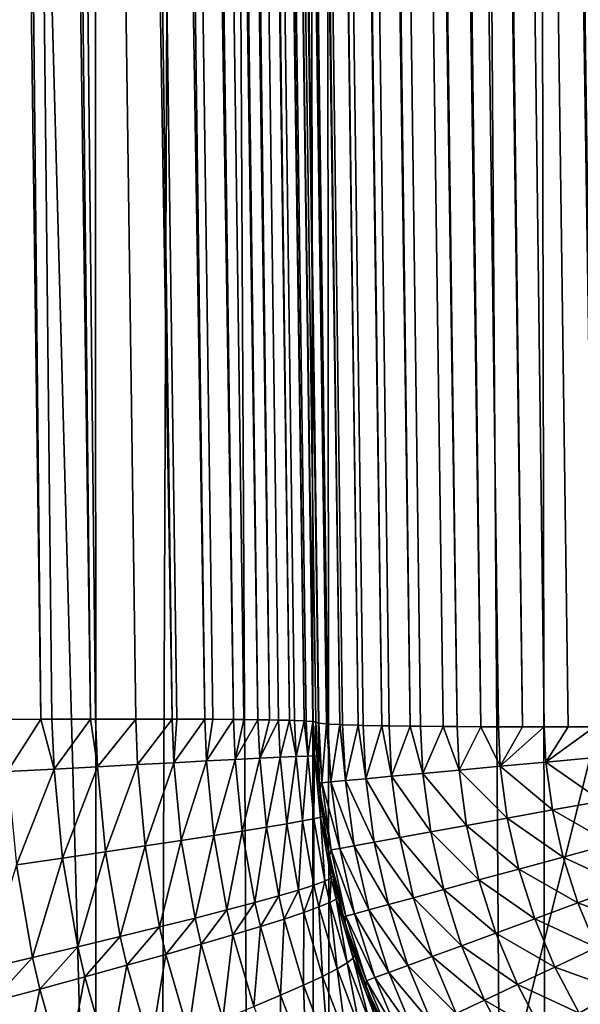
# Model space of a CAD drawing. Extents: x -45 to 45, y -57.5 to 0.
# Drawn here: x -3.4 to -2.8, y -40.5 to -39.5 of the extents above; entities that cross this region are included whole.
import ezdxf

# ---------------------------------------------------------------- set-up
doc = ezdxf.new("R2010")
doc.units = 0
for name, color, linetype in [('L1', 7, 'CONTINUOUS'), ('L2', 7, 'CONTINUOUS'), ('L3', 7, 'CONTINUOUS'), ('L4', 7, 'CONTINUOUS')]:
    doc.layers.add(name, color=color, linetype=linetype)

msp = doc.modelspace()

# ---------------------------------------------------------------- linework, layer by layer
at = {"layer": 'L1', "color": 7}
for points in [[(-4.406115, -57.28023, -12.84896), (-3.322526, -10.27121, -12.2463), (-4.417954, -10.27121, -12.43339)], [(-4.406115, -57.28023, -57.15103), (-4.417954, -10.27121, -57.56661), (-3.313908, -57.28023, -57.34055)], [(-3.313908, -57.28023, -57.34055), (-4.417954, -10.27121, -57.56661), (-3.322526, -10.27121, -57.7537)], [(-3.313908, -57.28023, -12.65945), (-3.322526, -10.27121, -12.2463), (-4.406115, -57.28023, -12.84896)], [(-3.313908, -57.28023, -12.65945), (-3.130687, -10.27121, -12.22301), (-3.322526, -10.27121, -12.2463)], [(-3.313908, -57.28023, -57.34055), (-3.322526, -10.27121, -57.7537), (-3.074757, -57.28023, -57.37005)], [(-3.074757, -57.28023, -57.37005), (-3.322526, -10.27121, -57.7537), (-3.130687, -10.27121, -57.77699)], [(-3.074757, -57.28023, -12.62995), (-3.130687, -10.27121, -12.22301), (-3.313908, -57.28023, -12.65945)], [(-3.074757, -57.28023, -12.62995), (-2.219338, -10.27121, -12.11235), (-3.130687, -10.27121, -12.22301)], [(-3.074757, -57.28023, -57.37005), (-3.130687, -10.27121, -57.77699), (-2.213717, -57.28023, -57.47624)], [(-2.213717, -57.28023, -57.47624), (-3.130687, -10.27121, -57.77699), (-2.219338, -10.27121, -57.88765)], [(-2.213717, -57.28023, -12.52375), (-2.219338, -10.27121, -12.11235), (-3.074757, -57.28023, -12.62995)]]:
    msp.add_3dface(points, dxfattribs=at)
at = {"layer": 'L2', "color": 7}
for points in [[(4.57, -18.26859, -14), (4.57, -46.86859, -14), (-4.57, -18.26859, -14)], [(-4.57, -18.26859, -14), (4.57, -46.86859, -14), (-4.57, -46.86859, -14)], [(-4.07, -18.76859, -9.000001), (-4.07, -46.36858, -9.000001), (4.07, -18.76859, -9.000001)], [(4.07, -18.76859, -9.000001), (-4.07, -46.36858, -9.000001), (4.07, -46.36858, -9.000001)]]:
    msp.add_3dface(points, dxfattribs=at)
at = {"layer": 'L3', "color": 7}
for points in [[(-4.08132, -50.17975, 15.46941), (-4.125765, -11.27277, 14.9238), (-3.070498, -50.17975, 15.2852)], [(-3.070498, -50.17975, 15.2852), (-4.125765, -11.27277, 14.9238), (-3.103626, -11.27277, 14.7406)], [(-3.070498, -50.17975, 15.2852), (-3.103626, -11.27277, 14.7406), (-2.838936, -50.17975, 15.25522)], [(-2.838936, -50.17975, 15.25522), (-3.103626, -11.27277, 14.7406), (-2.916355, -11.27277, 14.71675)], [(-2.838936, -50.17975, 15.25522), (-2.916355, -11.27277, 14.71675), (-2.051533, -50.17975, 15.15328)], [(-2.051533, -50.17975, 15.15328), (-2.916355, -11.27277, 14.71675), (-2.073521, -11.27277, 14.6094)], [(-3.488673, -11.77976, 66.68875), (-3.488673, -11.77976, 55.85215), (-3.092109, -40.17976, 66.29218)], [(-3.092109, -40.17976, 66.29218), (-3.488673, -11.77976, 55.85215), (-3.288313, -26.12858, 55.68816)], [(-3.089364, -40.18064, 66.35823), (-3.485929, -11.78064, 66.7548), (-3.488673, -11.77976, 66.68875)], [(-3.089364, -40.18064, 66.35823), (-3.488673, -11.77976, 66.68875), (-3.092109, -40.17976, 66.29218)], [(-3.485927, -11.78064, 66.75481), (-3.485929, -11.78064, 66.7548), (-3.089364, -40.18064, 66.35823)], [(-3.47774, -11.78144, 66.8204), (-3.485927, -11.78064, 66.75481), (-3.089364, -40.18064, 66.35823)], [(-3.089364, -40.18064, 66.35823), (-3.088933, -40.18068, 66.36169), (-3.47774, -11.78144, 66.8204)], [(-3.47774, -11.78144, 66.8204), (-3.088933, -40.18068, 66.36169), (-3.081176, -40.18144, 66.42383)], [(-3.47774, -11.78144, 66.8204), (-3.081176, -40.18144, 66.42383), (-3.464164, -11.78215, 66.88509)], [(-3.464151, -11.78216, 66.88514), (-3.464164, -11.78215, 66.88509), (-3.067599, -40.18215, 66.48853)], [(-3.464164, -11.78215, 66.88509), (-3.081176, -40.18144, 66.42383), (-3.079746, -40.18152, 66.43064)], [(-3.464164, -11.78215, 66.88509), (-3.079746, -40.18152, 66.43064), (-3.067599, -40.18215, 66.48853)], [(-3.464151, -11.78216, 66.88514), (-3.067599, -40.18215, 66.48853), (-3.445291, -11.78278, 66.94845)], [(-2.501633, -40.18228, 67.0637), (-2.885096, -11.78215, 67.46417), (-2.948454, -11.78278, 67.44529)], [(-2.488532, -40.18215, 67.0676), (-2.884666, -11.78215, 67.46425), (-2.885096, -11.78215, 67.46417)], [(-2.488532, -40.18215, 67.0676), (-2.885096, -11.78215, 67.46417), (-2.501633, -40.18228, 67.0637)], [(-2.436853, -40.18158, 67.07844), (-2.820398, -11.78144, 67.47774), (-2.884666, -11.78215, 67.46425)], [(-2.436853, -40.18158, 67.07844), (-2.884666, -11.78215, 67.46425), (-2.488532, -40.18215, 67.0676)], [(-3.067599, -40.18215, 66.48853), (-3.064617, -40.18225, 66.49854), (-3.445291, -11.78278, 66.94845)], [(-3.445291, -11.78278, 66.94845), (-3.064617, -40.18225, 66.49854), (-3.048727, -40.18278, 66.55189)], [(-3.445291, -11.78278, 66.94845), (-3.048727, -40.18278, 66.55189), (-3.421252, -11.7833, 67.01004)], [(-3.421219, -11.7833, 67.0101), (-3.421252, -11.7833, 67.01004), (-3.024688, -40.1833, 66.61347)], [(-3.421252, -11.7833, 67.01004), (-3.048727, -40.18278, 66.55189), (-3.043662, -40.18288, 66.56487)], [(-3.421252, -11.7833, 67.01004), (-3.043662, -40.18288, 66.56487), (-3.024688, -40.1833, 66.61347)], [(-3.421219, -11.7833, 67.0101), (-3.024688, -40.1833, 66.61347), (-3.392211, -11.78372, 67.06943)], [(-3.024688, -40.1833, 66.61347), (-3.017038, -40.18341, 66.62912), (-3.392211, -11.78372, 67.06943)], [(-3.392211, -11.78372, 67.06943), (-3.017038, -40.18341, 66.62912), (-2.995646, -40.18372, 66.67286)], [(-3.392211, -11.78372, 67.06943), (-2.995646, -40.18372, 66.67286), (-3.358365, -11.78404, 67.12621)], [(-3.358365, -11.78404, 67.12621), (-2.961801, -40.18404, 66.72965), (-3.358302, -11.78405, 67.1263)], [(-3.358365, -11.78404, 67.12621), (-2.995646, -40.18372, 66.67286), (-2.984947, -40.18382, 66.69082)], [(-3.358365, -11.78404, 67.12621), (-2.984947, -40.18382, 66.69082), (-2.961801, -40.18404, 66.72965)], [(-3.358302, -11.78405, 67.1263), (-2.961801, -40.18404, 66.72965), (-2.94763, -40.18413, 66.7495)], [(-3.358302, -11.78405, 67.1263), (-2.94763, -40.18413, 66.7495), (-3.319947, -11.78426, 67.18002)], [(-3.319947, -11.78426, 67.18002), (-2.94763, -40.18413, 66.7495), (-2.923382, -40.18426, 66.78346)], [(-3.319947, -11.78426, 67.18002), (-2.923382, -40.18426, 66.78346), (-3.277217, -11.78437, 67.23047)], [(-3.277114, -11.78437, 67.23057), (-3.277217, -11.78437, 67.23047), (-2.880653, -40.18437, 66.83391)], [(-3.277217, -11.78437, 67.23047), (-2.923382, -40.18426, 66.78346), (-2.905367, -40.1843, 66.80472)], [(-3.277217, -11.78437, 67.23047), (-2.905367, -40.1843, 66.80472), (-2.880653, -40.18437, 66.83391)], [(-3.277114, -11.78437, 67.23057), (-2.880653, -40.18437, 66.83391), (-3.230469, -11.78437, 67.27722)], [(-2.807308, -40.18431, 66.90318), (-3.180022, -11.78426, 67.31994), (-3.230469, -11.78437, 67.27722)], [(-2.807308, -40.18431, 66.90318), (-3.230469, -11.78437, 67.27722), (-2.833905, -40.18437, 66.88065)], [(-3.230469, -11.78437, 67.27722), (-2.880653, -40.18437, 66.83391), (-2.858476, -40.18437, 66.85608)], [(-3.230469, -11.78437, 67.27722), (-2.858476, -40.18437, 66.85608), (-2.833905, -40.18437, 66.88065)], [(-2.783457, -40.18426, 66.92338), (-3.179867, -11.78426, 67.32006), (-3.180022, -11.78426, 67.31994)], [(-2.783457, -40.18426, 66.92338), (-3.180022, -11.78426, 67.31994), (-2.807308, -40.18431, 66.90318)], [(-2.752246, -40.18413, 66.94566), (-3.126219, -11.78404, 67.35837), (-3.179867, -11.78426, 67.32006)], [(-2.752246, -40.18413, 66.94566), (-3.179867, -11.78426, 67.32006), (-2.783457, -40.18426, 66.92338)], [(-2.693703, -40.18384, 66.98322), (-3.069429, -11.78372, 67.39221), (-3.126219, -11.78404, 67.35837)], [(-2.693703, -40.18384, 66.98322), (-3.126219, -11.78404, 67.35837), (-2.729654, -40.18404, 66.9618)], [(-2.729654, -40.18404, 66.9618), (-3.126219, -11.78404, 67.35837), (-2.752246, -40.18413, 66.94566)], [(-2.672864, -40.18372, 66.99564), (-3.069204, -11.78372, 67.39232), (-3.069429, -11.78372, 67.39221)], [(-2.672864, -40.18372, 66.99564), (-3.069429, -11.78372, 67.39221), (-2.693703, -40.18384, 66.98322)], [(-2.632114, -40.18343, 67.01557), (-3.042717, -11.78353, 67.40527), (-3.069204, -11.78372, 67.39232)], [(-2.632114, -40.18343, 67.01557), (-3.069204, -11.78372, 67.39232), (-2.672864, -40.18372, 66.99564)], [(-3.010039, -11.7833, 67.42125), (-3.042717, -11.78353, 67.40527), (-2.632114, -40.18343, 67.01557)], [(-2.613474, -40.1833, 67.02469), (-3.009766, -11.7833, 67.42135), (-3.010039, -11.7833, 67.42125)], [(-2.613474, -40.1833, 67.02469), (-3.010039, -11.7833, 67.42125), (-2.632114, -40.18343, 67.01557)], [(-2.567936, -40.18291, 67.04246), (-2.948454, -11.78278, 67.44529), (-3.009766, -11.7833, 67.42135)], [(-2.567936, -40.18291, 67.04246), (-3.009766, -11.7833, 67.42135), (-2.613474, -40.1833, 67.02469)], [(-2.501633, -40.18228, 67.0637), (-2.948454, -11.78278, 67.44529), (-2.55189, -40.18278, 67.04873)], [(-2.55189, -40.18278, 67.04873), (-2.948454, -11.78278, 67.44529), (-2.567936, -40.18291, 67.04246)], [(-3.372981, -40.17664, 54.91771), (-3.516138, -26.12535, 55.12914), (-3.566258, -26.12551, 55.08208)], [(-3.566258, -26.12551, 55.08208), (-3.409312, -40.17682, 54.88934), (-3.372981, -40.17664, 54.91771)], [(-3.516138, -26.12535, 55.12914), (-3.322365, -40.17648, 54.96481), (-3.470245, -26.1253, 55.18034)], [(-3.372981, -40.17664, 54.91771), (-3.361736, -40.1766, 54.92817), (-3.516138, -26.12535, 55.12914)], [(-3.516138, -26.12535, 55.12914), (-3.361736, -40.1766, 54.92817), (-3.322365, -40.17648, 54.96481)], [(-3.276004, -40.17642, 55.0161), (-3.238882, -40.17647, 55.06509), (-3.470245, -26.1253, 55.18034)], [(-3.470245, -26.1253, 55.18034), (-3.238882, -40.17647, 55.06509), (-3.428916, -26.12535, 55.23529)], [(-3.470245, -26.1253, 55.18034), (-3.322365, -40.17648, 54.96481), (-3.317216, -40.17647, 54.97051)], [(-3.470245, -26.1253, 55.18034), (-3.317216, -40.17647, 54.97051), (-3.276004, -40.17642, 55.0161)], [(-3.238882, -40.17647, 55.06509), (-3.234244, -40.17648, 55.07121), (-3.428916, -26.12535, 55.23529)], [(-3.428916, -26.12535, 55.23529), (-3.234244, -40.17648, 55.07121), (-3.205584, -40.1766, 55.11672)], [(-3.428916, -26.12535, 55.23529), (-3.205584, -40.1766, 55.11672), (-3.392457, -26.12551, 55.29358)], [(-3.361138, -26.12578, 55.35479), (-3.392457, -26.12551, 55.29358), (-3.176291, -40.17682, 55.17069)], [(-3.392457, -26.12551, 55.29358), (-3.205584, -40.1766, 55.11672), (-3.197398, -40.17664, 55.12971)], [(-3.392457, -26.12551, 55.29358), (-3.197398, -40.17664, 55.12971), (-3.176291, -40.17682, 55.17069)], [(-3.151166, -40.17711, 55.22672), (-3.33519, -26.12614, 55.41846), (-3.361138, -26.12578, 55.35479)], [(-3.151166, -40.17711, 55.22672), (-3.361138, -26.12578, 55.35479), (-3.16574, -40.17691, 55.19118)], [(-3.361138, -26.12578, 55.35479), (-3.176291, -40.17682, 55.17069), (-3.16574, -40.17691, 55.19118)], [(-3.139507, -40.17728, 55.25515), (-3.314803, -26.12661, 55.48412), (-3.33519, -26.12614, 55.41846)], [(-3.139507, -40.17728, 55.25515), (-3.33519, -26.12614, 55.41846), (-3.151166, -40.17711, 55.22672)], [(-3.118895, -40.17776, 55.32115), (-3.30013, -26.12718, 55.55129), (-3.314803, -26.12661, 55.48412)], [(-3.118895, -40.17776, 55.32115), (-3.314803, -26.12661, 55.48412), (-3.130347, -40.17749, 55.28448)], [(-3.130347, -40.17749, 55.28448), (-3.314803, -26.12661, 55.48412), (-3.139507, -40.17728, 55.25515)], [(-3.104059, -40.17833, 55.38867), (-3.291278, -26.12784, 55.61947), (-3.30013, -26.12718, 55.55129)], [(-3.104059, -40.17833, 55.38867), (-3.30013, -26.12718, 55.55129), (-3.113951, -40.17795, 55.34365)], [(-3.113951, -40.17795, 55.34365), (-3.30013, -26.12718, 55.55129), (-3.118895, -40.17776, 55.32115)], [(-3.095107, -40.179, 55.45723), (-3.288313, -26.12858, 55.68816), (-3.291278, -26.12784, 55.61947)], [(-3.095107, -40.179, 55.45723), (-3.291278, -26.12784, 55.61947), (-3.10207, -40.17848, 55.4039)], [(-3.10207, -40.17848, 55.4039), (-3.291278, -26.12784, 55.61947), (-3.104059, -40.17833, 55.38867)], [(-3.092109, -40.17976, 66.29218), (-3.288313, -26.12858, 55.68816), (-3.092109, -40.17976, 55.5263)], [(-3.094774, -40.17908, 55.4649), (-3.092109, -40.17976, 55.5263), (-3.288313, -26.12858, 55.68816)], [(-3.094774, -40.17908, 55.4649), (-3.288313, -26.12858, 55.68816), (-3.095107, -40.179, 55.45723)], [(-3.407122, -40.23017, 54.88833), (-3.372981, -40.17664, 54.91771), (-3.409312, -40.17682, 54.88934)], [(-3.359687, -40.22758, 54.92731), (-3.372981, -40.17664, 54.91771), (-3.407122, -40.23017, 54.88833)], [(-3.359687, -40.22758, 54.92731), (-3.361736, -40.1766, 54.92817), (-3.372981, -40.17664, 54.91771)], [(-3.359687, -40.22758, 54.92731), (-3.322365, -40.17648, 54.96481), (-3.361736, -40.1766, 54.92817)], [(-3.315379, -40.2252, 54.96982), (-3.322365, -40.17648, 54.96481), (-3.359687, -40.22758, 54.92731)], [(-3.315379, -40.2252, 54.96982), (-3.317216, -40.17647, 54.97051), (-3.322365, -40.17648, 54.96481)], [(-3.315379, -40.2252, 54.96982), (-3.276004, -40.17642, 55.0161), (-3.317216, -40.17647, 54.97051)], [(-3.274458, -40.22301, 55.01562), (-3.276004, -40.17642, 55.0161), (-3.315379, -40.2252, 54.96982)], [(-3.274458, -40.22301, 55.01562), (-3.238882, -40.17647, 55.06509), (-3.276004, -40.17642, 55.0161)], [(-3.237168, -40.22105, 55.06443), (-3.238882, -40.17647, 55.06509), (-3.274458, -40.22301, 55.01562)], [(-3.237168, -40.22105, 55.06443), (-3.234244, -40.17648, 55.07121), (-3.238882, -40.17647, 55.06509)], [(-3.205584, -40.1766, 55.11672), (-3.234244, -40.17648, 55.07121), (-3.237168, -40.22105, 55.06443)], [(-3.237168, -40.22105, 55.06443), (-3.203727, -40.21931, 55.11596), (-3.205584, -40.1766, 55.11672)], [(-3.203727, -40.21931, 55.11596), (-3.197398, -40.17664, 55.12971), (-3.205584, -40.1766, 55.11672)], [(-3.203727, -40.21931, 55.11596), (-3.176291, -40.17682, 55.17069), (-3.197398, -40.17664, 55.12971)], [(-3.174333, -40.21781, 55.1699), (-3.176291, -40.17682, 55.17069), (-3.203727, -40.21931, 55.11596)], [(-3.174333, -40.21781, 55.1699), (-3.16574, -40.17691, 55.19118), (-3.176291, -40.17682, 55.17069)], [(-3.151166, -40.17711, 55.22672), (-3.16574, -40.17691, 55.19118), (-3.174333, -40.21781, 55.1699)], [(-3.174333, -40.21781, 55.1699), (-3.149159, -40.21656, 55.22595), (-3.151166, -40.17711, 55.22672)], [(-3.149159, -40.21656, 55.22595), (-3.139507, -40.17728, 55.25515), (-3.151166, -40.17711, 55.22672)], [(-3.149159, -40.21656, 55.22595), (-3.130347, -40.17749, 55.28448), (-3.139507, -40.17728, 55.25515)], [(-3.128355, -40.21557, 55.28377), (-3.130347, -40.17749, 55.28448), (-3.149159, -40.21656, 55.22595)], [(-3.128355, -40.21557, 55.28377), (-3.118895, -40.17776, 55.32115), (-3.130347, -40.17749, 55.28448)], [(-3.112043, -40.21483, 55.34301), (-3.118895, -40.17776, 55.32115), (-3.128355, -40.21557, 55.28377)], [(-3.112043, -40.21483, 55.34301), (-3.113951, -40.17795, 55.34365), (-3.118895, -40.17776, 55.32115)], [(-3.112043, -40.21483, 55.34301), (-3.104059, -40.17833, 55.38867), (-3.113951, -40.17795, 55.34365)], [(-3.100318, -40.21437, 55.40333), (-3.104059, -40.17833, 55.38867), (-3.112043, -40.21483, 55.34301)], [(-3.100318, -40.21437, 55.40333), (-3.10207, -40.17848, 55.4039), (-3.104059, -40.17833, 55.38867)], [(-3.100318, -40.21437, 55.40333), (-3.095107, -40.179, 55.45723), (-3.10207, -40.17848, 55.4039)], [(-3.093251, -40.21417, 55.46438), (-3.095107, -40.179, 55.45723), (-3.100318, -40.21437, 55.40333)], [(-3.093251, -40.21417, 55.46438), (-3.094774, -40.17908, 55.4649), (-3.095107, -40.179, 55.45723)], [(-3.092109, -40.17976, 55.5263), (-3.094774, -40.17908, 55.4649), (-3.093251, -40.21417, 55.46438)], [(-3.093251, -40.21417, 55.46438), (-3.090883, -40.21424, 55.52578), (-3.092109, -40.17976, 55.5263)], [(-3.092109, -40.17976, 66.29218), (-3.088557, -40.24177, 66.29218), (-3.089364, -40.18064, 66.35823)], [(-3.092109, -40.17976, 66.29218), (-3.092109, -40.17976, 55.5263), (-3.088557, -40.24177, 66.29218)], [(-3.088557, -40.24177, 66.29218), (-3.092109, -40.17976, 55.5263), (-3.090883, -40.21424, 55.52578)], [(-3.089364, -40.18064, 66.35823), (-3.088557, -40.24177, 66.29218), (-3.085817, -40.24151, 66.3617)], [(-3.089364, -40.18064, 66.35823), (-3.085817, -40.24151, 66.3617), (-3.088933, -40.18068, 66.36169)], [(-3.085817, -40.24151, 66.3617), (-3.081176, -40.18144, 66.42383), (-3.088933, -40.18068, 66.36169)], [(-3.085817, -40.24151, 66.3617), (-3.076799, -40.24068, 66.4307), (-3.081176, -40.18144, 66.42383)], [(-3.076799, -40.24068, 66.4307), (-3.079746, -40.18152, 66.43064), (-3.081176, -40.18144, 66.42383)], [(-3.076799, -40.24068, 66.4307), (-3.067599, -40.18215, 66.48853), (-3.079746, -40.18152, 66.43064)], [(-3.076799, -40.24068, 66.4307), (-3.061844, -40.23931, 66.49864), (-3.067599, -40.18215, 66.48853)], [(-3.061844, -40.23931, 66.49864), (-3.064617, -40.18225, 66.49854), (-3.067599, -40.18215, 66.48853)], [(-3.061844, -40.23931, 66.49864), (-3.048727, -40.18278, 66.55189), (-3.064617, -40.18225, 66.49854)], [(-3.061844, -40.23931, 66.49864), (-3.041066, -40.2374, 66.56503), (-3.048727, -40.18278, 66.55189)], [(-3.041066, -40.2374, 66.56503), (-3.043662, -40.18288, 66.56487), (-3.048727, -40.18278, 66.55189)], [(-3.041066, -40.2374, 66.56503), (-3.024688, -40.1833, 66.61347), (-3.043662, -40.18288, 66.56487)], [(-3.041066, -40.2374, 66.56503), (-3.014623, -40.23497, 66.62935), (-3.024688, -40.1833, 66.61347)], [(-3.014623, -40.23497, 66.62935), (-3.017038, -40.18341, 66.62912), (-3.024688, -40.1833, 66.61347)], [(-3.014623, -40.23497, 66.62935), (-2.995646, -40.18372, 66.67286), (-3.017038, -40.18341, 66.62912)], [(-3.014623, -40.23497, 66.62935), (-2.982713, -40.23204, 66.69112), (-2.995646, -40.18372, 66.67286)], [(-2.982713, -40.23204, 66.69112), (-2.984947, -40.18382, 66.69082), (-2.995646, -40.18372, 66.67286)], [(-2.982713, -40.23204, 66.69112), (-2.961801, -40.18404, 66.72965), (-2.984947, -40.18382, 66.69082)], [(-2.982713, -40.23204, 66.69112), (-2.945579, -40.22862, 66.74987), (-2.961801, -40.18404, 66.72965)], [(-2.945579, -40.22862, 66.74987), (-2.94763, -40.18413, 66.7495), (-2.961801, -40.18404, 66.72965)], [(-2.945579, -40.22862, 66.74987), (-2.923382, -40.18426, 66.78346), (-2.94763, -40.18413, 66.7495)], [(-2.945579, -40.22862, 66.74987), (-2.903502, -40.22476, 66.80515), (-2.923382, -40.18426, 66.78346)], [(-2.903502, -40.22476, 66.80515), (-2.905367, -40.1843, 66.80472), (-2.923382, -40.18426, 66.78346)], [(-2.880653, -40.18437, 66.83391), (-2.905367, -40.1843, 66.80472), (-2.903502, -40.22476, 66.80515)], [(-2.903502, -40.22476, 66.80515), (-2.856799, -40.22047, 66.85656), (-2.858476, -40.18437, 66.85608)], [(-2.903502, -40.22476, 66.80515), (-2.858476, -40.18437, 66.85608), (-2.880653, -40.18437, 66.83391)], [(-2.833905, -40.18437, 66.88065), (-2.858476, -40.18437, 66.85608), (-2.856799, -40.22047, 66.85656)], [(-2.856799, -40.22047, 66.85656), (-2.805825, -40.21578, 66.9037), (-2.807308, -40.18431, 66.90318)], [(-2.856799, -40.22047, 66.85656), (-2.807308, -40.18431, 66.90318), (-2.833905, -40.18437, 66.88065)], [(-3.167306, -40.29092, 55.1702), (-3.149159, -40.21656, 55.22595), (-3.174333, -40.21781, 55.1699)], [(-3.142384, -40.28692, 55.22628), (-3.149159, -40.21656, 55.22595), (-3.167306, -40.29092, 55.1702)], [(-3.142384, -40.28692, 55.22628), (-3.128355, -40.21557, 55.28377), (-3.149159, -40.21656, 55.22595)], [(-3.121806, -40.28348, 55.28412), (-3.128355, -40.21557, 55.28377), (-3.142384, -40.28692, 55.22628)], [(-3.121806, -40.28348, 55.28412), (-3.112043, -40.21483, 55.34301), (-3.128355, -40.21557, 55.28377)], [(-3.105695, -40.28063, 55.3434), (-3.112043, -40.21483, 55.34301), (-3.121806, -40.28348, 55.28412)], [(-3.105695, -40.28063, 55.3434), (-3.100318, -40.21437, 55.40333), (-3.112043, -40.21483, 55.34301)], [(-3.094145, -40.27839, 55.40375), (-3.100318, -40.21437, 55.40333), (-3.105695, -40.28063, 55.3434)], [(-3.094145, -40.27839, 55.40375), (-3.093251, -40.21417, 55.46438), (-3.100318, -40.21437, 55.40333)], [(-3.087225, -40.27676, 55.46483), (-3.093251, -40.21417, 55.46438), (-3.094145, -40.27839, 55.40375)], [(-3.087568, -40.24876, 55.52606), (-3.090883, -40.21424, 55.52578), (-3.093251, -40.21417, 55.46438)], [(-3.087225, -40.27676, 55.46483), (-3.087568, -40.24876, 55.52606), (-3.093251, -40.21417, 55.46438)], [(-3.088557, -40.24177, 66.29218), (-3.090883, -40.21424, 55.52578), (-3.088154, -40.24881, 66.29218)], [(-3.088154, -40.24881, 66.29218), (-3.090883, -40.21424, 55.52578), (-3.087568, -40.24876, 55.52606)], [(-2.79978, -40.26024, 66.9037), (-2.805825, -40.21578, 66.9037), (-2.856799, -40.22047, 66.85656)], [(-3.351089, -40.31852, 54.92755), (-3.315379, -40.2252, 54.96982), (-3.359687, -40.22758, 54.92731)], [(-3.307132, -40.31209, 54.97007), (-3.315379, -40.2252, 54.96982), (-3.351089, -40.31852, 54.92755)], [(-3.307132, -40.31209, 54.97007), (-3.274458, -40.22301, 55.01562), (-3.315379, -40.2252, 54.96982)], [(-3.266546, -40.30609, 55.01587), (-3.274458, -40.22301, 55.01562), (-3.307132, -40.31209, 54.97007)], [(-3.266546, -40.30609, 55.01587), (-3.237168, -40.22105, 55.06443), (-3.274458, -40.22301, 55.01562)], [(-3.229571, -40.30053, 55.06469), (-3.237168, -40.22105, 55.06443), (-3.266546, -40.30609, 55.01587)], [(-3.229571, -40.30053, 55.06469), (-3.203727, -40.21931, 55.11596), (-3.237168, -40.22105, 55.06443)], [(-3.196426, -40.29547, 55.11624), (-3.203727, -40.21931, 55.11596), (-3.229571, -40.30053, 55.06469)], [(-3.196426, -40.29547, 55.11624), (-3.174333, -40.21781, 55.1699), (-3.203727, -40.21931, 55.11596)], [(-3.167306, -40.29092, 55.1702), (-3.174333, -40.21781, 55.1699), (-3.196426, -40.29547, 55.11624)], [(-2.896308, -40.27767, 66.80515), (-2.903502, -40.22476, 66.80515), (-2.945579, -40.22862, 66.74987)], [(-2.850155, -40.26933, 66.85656), (-2.856799, -40.22047, 66.85656), (-2.903502, -40.22476, 66.80515)], [(-2.896308, -40.27767, 66.80515), (-2.850155, -40.26933, 66.85656), (-2.903502, -40.22476, 66.80515)], [(-2.850155, -40.26933, 66.85656), (-2.79978, -40.26024, 66.9037), (-2.856799, -40.22047, 66.85656)], [(-3.398158, -40.32532, 54.88857), (-3.359687, -40.22758, 54.92731), (-3.407122, -40.23017, 54.88833)], [(-3.351089, -40.31852, 54.92755), (-3.359687, -40.22758, 54.92731), (-3.398158, -40.32532, 54.88857)], [(-3.006121, -40.2975, 66.62935), (-3.014623, -40.23497, 66.62935), (-3.041066, -40.2374, 66.56503)], [(-2.974587, -40.2918, 66.69112), (-2.982713, -40.23204, 66.69112), (-3.014623, -40.23497, 66.62935)], [(-3.006121, -40.2975, 66.62935), (-2.974587, -40.2918, 66.69112), (-3.014623, -40.23497, 66.62935)], [(-2.93789, -40.28518, 66.74987), (-2.945579, -40.22862, 66.74987), (-2.982713, -40.23204, 66.69112)], [(-2.974587, -40.2918, 66.69112), (-2.93789, -40.28518, 66.74987), (-2.982713, -40.23204, 66.69112)], [(-2.93789, -40.28518, 66.74987), (-2.896308, -40.27767, 66.80515), (-2.945579, -40.22862, 66.74987)], [(-3.088557, -40.24177, 66.29218), (-3.088154, -40.24881, 66.29218), (-3.085817, -40.24151, 66.3617)], [(-3.085817, -40.24151, 66.3617), (-3.088154, -40.24881, 66.29218), (-3.076477, -40.3102, 66.3617)], [(-3.067565, -40.30859, 66.4307), (-3.076799, -40.24068, 66.4307), (-3.085817, -40.24151, 66.3617)], [(-3.085817, -40.24151, 66.3617), (-3.076477, -40.3102, 66.3617), (-3.067565, -40.30859, 66.4307)], [(-3.052787, -40.30592, 66.49864), (-3.061844, -40.23931, 66.49864), (-3.076799, -40.24068, 66.4307)], [(-3.067565, -40.30859, 66.4307), (-3.052787, -40.30592, 66.49864), (-3.076799, -40.24068, 66.4307)], [(-3.032254, -40.30222, 66.56503), (-3.041066, -40.2374, 66.56503), (-3.061844, -40.23931, 66.49864)], [(-3.052787, -40.30592, 66.49864), (-3.032254, -40.30222, 66.56503), (-3.061844, -40.23931, 66.49864)], [(-3.032254, -40.30222, 66.56503), (-3.006121, -40.2975, 66.62935), (-3.041066, -40.2374, 66.56503)], [(-3.088154, -40.24881, 66.29218), (-3.087568, -40.24876, 55.52606), (-3.084975, -40.27576, 55.52627)], [(-3.088154, -40.24881, 66.29218), (-3.078248, -40.31727, 66.29218), (-3.076477, -40.3102, 66.3617)], [(-3.088154, -40.24881, 66.29218), (-3.084975, -40.27576, 55.52627), (-3.078248, -40.31727, 66.29218)], [(-3.084975, -40.27576, 55.52627), (-3.087568, -40.24876, 55.52606), (-3.087225, -40.27676, 55.46483)], [(-2.789895, -40.304, 66.9037), (-2.79978, -40.26024, 66.9037), (-2.850155, -40.26933, 66.85656)], [(-3.082819, -40.34224, 55.40587), (-3.087225, -40.27676, 55.46483), (-3.094145, -40.27839, 55.40375)], [(-3.077723, -40.31718, 55.52783), (-3.084975, -40.27576, 55.52627), (-3.087225, -40.27676, 55.46483)], [(-3.076209, -40.33921, 55.46704), (-3.077723, -40.31718, 55.52783), (-3.087225, -40.27676, 55.46483)], [(-3.076209, -40.33921, 55.46704), (-3.087225, -40.27676, 55.46483), (-3.082819, -40.34224, 55.40587)], [(-3.078248, -40.31727, 66.29218), (-3.084975, -40.27576, 55.52627), (-3.077723, -40.31718, 55.52783)], [(-2.839289, -40.31744, 66.85656), (-2.850155, -40.26933, 66.85656), (-2.896308, -40.27767, 66.80515)], [(-2.839289, -40.31744, 66.85656), (-2.789895, -40.304, 66.9037), (-2.850155, -40.26933, 66.85656)], [(-3.154321, -40.3638, 55.17202), (-3.142384, -40.28692, 55.22628), (-3.167306, -40.29092, 55.1702)], [(-3.129872, -40.35705, 55.22816), (-3.142384, -40.28692, 55.22628), (-3.154321, -40.3638, 55.17202)], [(-3.129872, -40.35705, 55.22816), (-3.121806, -40.28348, 55.28412), (-3.142384, -40.28692, 55.22628)], [(-3.10973, -40.35119, 55.28608), (-3.121806, -40.28348, 55.28412), (-3.129872, -40.35705, 55.22816)], [(-3.10973, -40.35119, 55.28608), (-3.105695, -40.28063, 55.3434), (-3.121806, -40.28348, 55.28412)], [(-3.094015, -40.34624, 55.34543), (-3.105695, -40.28063, 55.3434), (-3.10973, -40.35119, 55.28608)], [(-3.094015, -40.34624, 55.34543), (-3.094145, -40.27839, 55.40375), (-3.105695, -40.28063, 55.3434)], [(-3.082819, -40.34224, 55.40587), (-3.094145, -40.27839, 55.40375), (-3.094015, -40.34624, 55.34543)], [(-2.925316, -40.34085, 66.74987), (-2.93789, -40.28518, 66.74987), (-2.974587, -40.2918, 66.69112)], [(-2.884543, -40.32975, 66.80515), (-2.896308, -40.27767, 66.80515), (-2.93789, -40.28518, 66.74987)], [(-2.925316, -40.34085, 66.74987), (-2.884543, -40.32975, 66.80515), (-2.93789, -40.28518, 66.74987)], [(-2.884543, -40.32975, 66.80515), (-2.839289, -40.31744, 66.85656), (-2.896308, -40.27767, 66.80515)], [(-3.215534, -40.37977, 55.06641), (-3.196426, -40.29547, 55.11624), (-3.229571, -40.30053, 55.06469)], [(-3.182931, -40.37139, 55.118), (-3.196426, -40.29547, 55.11624), (-3.215534, -40.37977, 55.06641)], [(-3.182931, -40.37139, 55.118), (-3.167306, -40.29092, 55.1702), (-3.196426, -40.29547, 55.11624)], [(-3.154321, -40.3638, 55.17202), (-3.167306, -40.29092, 55.1702), (-3.182931, -40.37139, 55.118)], [(-2.992218, -40.35905, 66.62935), (-3.006121, -40.2975, 66.62935), (-3.032254, -40.30222, 66.56503)], [(-2.961298, -40.35064, 66.69112), (-2.974587, -40.2918, 66.69112), (-3.006121, -40.2975, 66.62935)], [(-2.992218, -40.35905, 66.62935), (-2.961298, -40.35064, 66.69112), (-3.006121, -40.2975, 66.62935)], [(-2.961298, -40.35064, 66.69112), (-2.925316, -40.34085, 66.74987), (-2.974587, -40.2918, 66.69112)], [(-3.29192, -40.39873, 54.97174), (-3.266546, -40.30609, 55.01587), (-3.307132, -40.31209, 54.97007)], [(-3.251935, -40.3889, 55.01756), (-3.266546, -40.30609, 55.01587), (-3.29192, -40.39873, 54.97174)], [(-3.251935, -40.3889, 55.01756), (-3.229571, -40.30053, 55.06469), (-3.266546, -40.30609, 55.01587)], [(-3.215534, -40.37977, 55.06641), (-3.229571, -40.30053, 55.06469), (-3.251935, -40.3889, 55.01756)], [(-3.037975, -40.3715, 66.49864), (-3.052787, -40.30592, 66.49864), (-3.067565, -40.30859, 66.4307)], [(-3.017841, -40.36602, 66.56503), (-3.032254, -40.30222, 66.56503), (-3.052787, -40.30592, 66.49864)], [(-3.037975, -40.3715, 66.49864), (-3.017841, -40.36602, 66.56503), (-3.052787, -40.30592, 66.49864)], [(-3.017841, -40.36602, 66.56503), (-2.992218, -40.35905, 66.62935), (-3.032254, -40.30222, 66.56503)], [(-2.776245, -40.34674, 66.9037), (-2.789895, -40.304, 66.9037), (-2.839289, -40.31744, 66.85656)], [(-3.335251, -40.40918, 54.92922), (-3.307132, -40.31209, 54.97007), (-3.351089, -40.31852, 54.92755)], [(-3.29192, -40.39873, 54.97174), (-3.307132, -40.31209, 54.97007), (-3.335251, -40.40918, 54.92922)], [(-3.076477, -40.3102, 66.3617), (-3.078248, -40.31727, 66.29218), (-3.061204, -40.37782, 66.3617)], [(-3.078248, -40.31727, 66.29218), (-3.077723, -40.31718, 55.52783), (-3.063885, -40.37856, 66.29218)], [(-3.078248, -40.31727, 66.29218), (-3.063885, -40.37856, 66.29218), (-3.061204, -40.37782, 66.3617)], [(-3.063885, -40.37856, 66.29218), (-3.077723, -40.31718, 55.52783), (-3.074223, -40.33716, 55.52858)], [(-3.074223, -40.33716, 55.52858), (-3.077723, -40.31718, 55.52783), (-3.076209, -40.33921, 55.46704)], [(-3.067565, -40.30859, 66.4307), (-3.076477, -40.3102, 66.3617), (-3.052465, -40.37544, 66.4307)], [(-3.076477, -40.3102, 66.3617), (-3.061204, -40.37782, 66.3617), (-3.052465, -40.37544, 66.4307)], [(-3.067565, -40.30859, 66.4307), (-3.052465, -40.37544, 66.4307), (-3.037975, -40.3715, 66.49864)], [(-2.824283, -40.36442, 66.85656), (-2.839289, -40.31744, 66.85656), (-2.884543, -40.32975, 66.80515)], [(-2.824283, -40.36442, 66.85656), (-2.776245, -40.34674, 66.9037), (-2.839289, -40.31744, 66.85656)], [(-3.38167, -40.42022, 54.89026), (-3.398158, -40.32532, 54.88857), (-3.430904, -40.43175, 54.85508)], [(-3.38167, -40.42022, 54.89026), (-3.351089, -40.31852, 54.92755), (-3.398158, -40.32532, 54.88857)], [(-3.335251, -40.40918, 54.92922), (-3.351089, -40.31852, 54.92755), (-3.38167, -40.42022, 54.89026)], [(-3.071307, -40.36037, 55.4682), (-3.074223, -40.33716, 55.52858), (-3.076209, -40.33921, 55.46704)], [(-3.063885, -40.37856, 66.29218), (-3.074223, -40.33716, 55.52858), (-3.069444, -40.35798, 55.52978)], [(-3.069444, -40.35798, 55.52978), (-3.074223, -40.33716, 55.52858), (-3.071307, -40.36037, 55.4682)], [(-2.868297, -40.38062, 66.80515), (-2.884543, -40.32975, 66.80515), (-2.925316, -40.34085, 66.74987)], [(-2.868297, -40.38062, 66.80515), (-2.824283, -40.36442, 66.85656), (-2.884543, -40.32975, 66.80515)], [(-3.104346, -40.37412, 55.28711), (-3.094015, -40.34624, 55.34543), (-3.10973, -40.35119, 55.28608)], [(-3.08881, -40.36846, 55.3465), (-3.094015, -40.34624, 55.34543), (-3.104346, -40.37412, 55.28711)], [(-3.08881, -40.36846, 55.3465), (-3.082819, -40.34224, 55.40587), (-3.094015, -40.34624, 55.34543)], [(-3.077775, -40.36387, 55.40699), (-3.082819, -40.34224, 55.40587), (-3.08881, -40.36846, 55.3465)], [(-3.077775, -40.36387, 55.40699), (-3.076209, -40.33921, 55.46704), (-3.082819, -40.34224, 55.40587)], [(-3.071307, -40.36037, 55.4682), (-3.076209, -40.33921, 55.46704), (-3.077775, -40.36387, 55.40699)], [(-2.907951, -40.39522, 66.74987), (-2.925316, -40.34085, 66.74987), (-2.961298, -40.35064, 66.69112)], [(-2.907951, -40.39522, 66.74987), (-2.868297, -40.38062, 66.80515), (-2.925316, -40.34085, 66.74987)], [(-2.758932, -40.38813, 66.9037), (-2.776245, -40.34674, 66.9037), (-2.824283, -40.36442, 66.85656)], [(-3.148528, -40.38847, 55.17298), (-3.129872, -40.35705, 55.22816), (-3.154321, -40.3638, 55.17202)], [(-3.124292, -40.3808, 55.22915), (-3.129872, -40.35705, 55.22816), (-3.148528, -40.38847, 55.17298)], [(-3.124292, -40.3808, 55.22915), (-3.10973, -40.35119, 55.28608), (-3.129872, -40.35705, 55.22816)], [(-3.104346, -40.37412, 55.28711), (-3.10973, -40.35119, 55.28608), (-3.124292, -40.3808, 55.22915)], [(-2.942946, -40.40809, 66.69112), (-2.961298, -40.35064, 66.69112), (-2.992218, -40.35905, 66.62935)], [(-2.942946, -40.40809, 66.69112), (-2.907951, -40.39522, 66.74987), (-2.961298, -40.35064, 66.69112)], [(-3.176911, -40.39709, 55.11893), (-3.154321, -40.3638, 55.17202), (-3.182931, -40.37139, 55.118)], [(-3.148528, -40.38847, 55.17298), (-3.154321, -40.3638, 55.17202), (-3.176911, -40.39709, 55.11893)], [(-3.070356, -40.43178, 55.35065), (-3.077775, -40.36387, 55.40699), (-3.08881, -40.36846, 55.3465)], [(-3.059896, -40.42554, 55.41129), (-3.071307, -40.36037, 55.4682), (-3.077775, -40.36387, 55.40699)], [(-3.059896, -40.42554, 55.41129), (-3.077775, -40.36387, 55.40699), (-3.070356, -40.43178, 55.35065)], [(-3.061899, -40.38446, 55.53184), (-3.069444, -40.35798, 55.52978), (-3.071307, -40.36037, 55.4682)], [(-3.053937, -40.42073, 55.47266), (-3.061899, -40.38446, 55.53184), (-3.071307, -40.36037, 55.4682)], [(-3.053937, -40.42073, 55.47266), (-3.071307, -40.36037, 55.4682), (-3.059896, -40.42554, 55.41129)], [(-3.063885, -40.37856, 66.29218), (-3.069444, -40.35798, 55.52978), (-3.062466, -40.38462, 66.29218)], [(-3.062466, -40.38462, 66.29218), (-3.069444, -40.35798, 55.52978), (-3.061899, -40.38446, 55.53184)], [(-2.997939, -40.42834, 66.56503), (-3.017841, -40.36602, 66.56503), (-3.037975, -40.3715, 66.49864)], [(-2.973018, -40.41916, 66.62935), (-2.992218, -40.35905, 66.62935), (-3.017841, -40.36602, 66.56503)], [(-2.997939, -40.42834, 66.56503), (-2.973018, -40.41916, 66.62935), (-3.017841, -40.36602, 66.56503)], [(-2.973018, -40.41916, 66.62935), (-2.942946, -40.40809, 66.69112), (-2.992218, -40.35905, 66.62935)], [(-2.805252, -40.40992, 66.85656), (-2.824283, -40.36442, 66.85656), (-2.868297, -40.38062, 66.80515)], [(-2.805252, -40.40992, 66.85656), (-2.758932, -40.38813, 66.9037), (-2.824283, -40.36442, 66.85656)], [(-3.209272, -40.4066, 55.06732), (-3.182931, -40.37139, 55.118), (-3.215534, -40.37977, 55.06641)], [(-3.176911, -40.39709, 55.11893), (-3.182931, -40.37139, 55.118), (-3.209272, -40.4066, 55.06732)], [(-3.104501, -40.44843, 55.23302), (-3.104346, -40.37412, 55.28711), (-3.124292, -40.3808, 55.22915)], [(-3.085254, -40.43943, 55.29111), (-3.104346, -40.37412, 55.28711), (-3.104501, -40.44843, 55.23302)], [(-3.085254, -40.43943, 55.29111), (-3.08881, -40.36846, 55.3465), (-3.104346, -40.37412, 55.28711)], [(-3.070356, -40.43178, 55.35065), (-3.08881, -40.36846, 55.3465), (-3.085254, -40.43943, 55.29111)], [(-3.061204, -40.37782, 66.3617), (-3.063885, -40.37856, 66.29218), (-3.062466, -40.38462, 66.29218)], [(-3.061204, -40.37782, 66.3617), (-3.062466, -40.38462, 66.29218), (-3.040112, -40.44386, 66.3617)], [(-3.052465, -40.37544, 66.4307), (-3.061204, -40.37782, 66.3617), (-3.031613, -40.44073, 66.4307)], [(-3.061204, -40.37782, 66.3617), (-3.040112, -40.44386, 66.3617), (-3.031613, -40.44073, 66.4307)], [(-3.037975, -40.3715, 66.49864), (-3.052465, -40.37544, 66.4307), (-3.01752, -40.43554, 66.49864)], [(-3.052465, -40.37544, 66.4307), (-3.031613, -40.44073, 66.4307), (-3.01752, -40.43554, 66.49864)], [(-3.037975, -40.3715, 66.49864), (-3.01752, -40.43554, 66.49864), (-2.997939, -40.42834, 66.56503)], [(-3.245419, -40.41694, 55.01846), (-3.215534, -40.37977, 55.06641), (-3.251935, -40.3889, 55.01756)], [(-3.209272, -40.4066, 55.06732), (-3.215534, -40.37977, 55.06641), (-3.245419, -40.41694, 55.01846)], [(-3.127983, -40.45874, 55.17673), (-3.124292, -40.3808, 55.22915), (-3.148528, -40.38847, 55.17298)], [(-3.104501, -40.44843, 55.23302), (-3.124292, -40.3808, 55.22915), (-3.127983, -40.45874, 55.17673)], [(-3.062466, -40.38462, 66.29218), (-3.061899, -40.38446, 55.53184), (-3.052514, -40.41739, 55.53441)], [(-3.040112, -40.44386, 66.3617), (-3.062466, -40.38462, 66.29218), (-3.040925, -40.45035, 66.29218)], [(-3.062466, -40.38462, 66.29218), (-3.052514, -40.41739, 55.53441), (-3.040925, -40.45035, 66.29218)], [(-3.052514, -40.41739, 55.53441), (-3.061899, -40.38446, 55.53184), (-3.053937, -40.42073, 55.47266)], [(-2.847691, -40.42988, 66.80515), (-2.868297, -40.38062, 66.80515), (-2.907951, -40.39522, 66.74987)], [(-2.847691, -40.42988, 66.80515), (-2.805252, -40.40992, 66.85656), (-2.868297, -40.38062, 66.80515)], [(-3.285137, -40.42806, 54.97264), (-3.251935, -40.3889, 55.01756), (-3.29192, -40.39873, 54.97174)], [(-3.245419, -40.41694, 55.01846), (-3.251935, -40.3889, 55.01756), (-3.285137, -40.42806, 54.97264)], [(-3.187063, -40.48299, 55.0709), (-3.176911, -40.39709, 55.11893), (-3.209272, -40.4066, 55.06732)], [(-3.155558, -40.47028, 55.12258), (-3.176911, -40.39709, 55.11893), (-3.187063, -40.48299, 55.0709)], [(-3.155558, -40.47028, 55.12258), (-3.148528, -40.38847, 55.17298), (-3.176911, -40.39709, 55.11893)], [(-3.127983, -40.45874, 55.17673), (-3.148528, -40.38847, 55.17298), (-3.155558, -40.47028, 55.12258)], [(-2.885927, -40.44787, 66.74987), (-2.907951, -40.39522, 66.74987), (-2.942946, -40.40809, 66.69112)], [(-2.885927, -40.44787, 66.74987), (-2.847691, -40.42988, 66.80515), (-2.907951, -40.39522, 66.74987)], [(-3.32819, -40.43989, 54.93012), (-3.29192, -40.39873, 54.97174), (-3.335251, -40.40918, 54.92922)], [(-3.285137, -40.42806, 54.97264), (-3.29192, -40.39873, 54.97174), (-3.32819, -40.43989, 54.93012)], [(-3.222308, -40.49681, 55.02198), (-3.209272, -40.4066, 55.06732), (-3.245419, -40.41694, 55.01846)], [(-3.187063, -40.48299, 55.0709), (-3.209272, -40.4066, 55.06732), (-3.222308, -40.49681, 55.02198)], [(-2.919671, -40.46374, 66.69112), (-2.942946, -40.40809, 66.69112), (-2.973018, -40.41916, 66.62935)], [(-2.919671, -40.46374, 66.69112), (-2.885927, -40.44787, 66.74987), (-2.942946, -40.40809, 66.69112)], [(-3.374323, -40.45236, 54.89117), (-3.335251, -40.40918, 54.92922), (-3.38167, -40.42022, 54.89026)], [(-3.32819, -40.43989, 54.93012), (-3.335251, -40.40918, 54.92922), (-3.374323, -40.45236, 54.89117)], [(-3.261083, -40.51163, 54.97613), (-3.245419, -40.41694, 55.01846), (-3.285137, -40.42806, 54.97264)], [(-3.222308, -40.49681, 55.02198), (-3.245419, -40.41694, 55.01846), (-3.261083, -40.51163, 54.97613)], [(-3.040372, -40.45014, 55.53796), (-3.052514, -40.41739, 55.53441), (-3.053937, -40.42073, 55.47266)], [(-3.040925, -40.45035, 66.29218), (-3.052514, -40.41739, 55.53441), (-3.040372, -40.45014, 55.53796)], [(-2.782339, -40.45359, 66.85656), (-2.805252, -40.40992, 66.85656), (-2.847691, -40.42988, 66.80515)], [(-3.423262, -40.46539, 54.856), (-3.38167, -40.42022, 54.89026), (-3.430904, -40.43175, 54.85508)], [(-3.374323, -40.45236, 54.89117), (-3.38167, -40.42022, 54.89026), (-3.423262, -40.46539, 54.856)], [(-3.303156, -40.52738, 54.93362), (-3.285137, -40.42806, 54.97264), (-3.32819, -40.43989, 54.93012)], [(-3.261083, -40.51163, 54.97613), (-3.285137, -40.42806, 54.97264), (-3.303156, -40.52738, 54.93362)], [(-3.046906, -40.49348, 55.3563), (-3.059896, -40.42554, 55.41129), (-3.070356, -40.43178, 55.35065)], [(-3.037176, -40.48567, 55.41715), (-3.053937, -40.42073, 55.47266), (-3.059896, -40.42554, 55.41129)], [(-3.037176, -40.48567, 55.41715), (-3.059896, -40.42554, 55.41129), (-3.046906, -40.49348, 55.3563)], [(-3.031862, -40.47964, 55.47874), (-3.040372, -40.45014, 55.53796), (-3.053937, -40.42073, 55.47266)], [(-3.031862, -40.47964, 55.47874), (-3.053937, -40.42073, 55.47266), (-3.037176, -40.48567, 55.41715)], [(-2.997939, -40.42834, 66.56503), (-3.01752, -40.43554, 66.49864), (-2.972697, -40.48868, 66.56503)], [(-2.948667, -40.47738, 66.62935), (-2.973018, -40.41916, 66.62935), (-2.997939, -40.42834, 66.56503)], [(-2.997939, -40.42834, 66.56503), (-2.972697, -40.48868, 66.56503), (-2.948667, -40.47738, 66.62935)], [(-2.948667, -40.47738, 66.62935), (-2.919671, -40.46374, 66.69112), (-2.973018, -40.41916, 66.62935)], [(-3.060994, -40.50304, 55.29657), (-3.070356, -40.43178, 55.35065), (-3.085254, -40.43943, 55.29111)], [(-3.046906, -40.49348, 55.3563), (-3.070356, -40.43178, 55.35065), (-3.060994, -40.50304, 55.29657)], [(-3.01752, -40.43554, 66.49864), (-3.031613, -40.44073, 66.4307), (-2.991578, -40.49756, 66.49864)], [(-3.01752, -40.43554, 66.49864), (-2.991578, -40.49756, 66.49864), (-2.972697, -40.48868, 66.56503)], [(-2.822883, -40.47717, 66.80515), (-2.847691, -40.42988, 66.80515), (-2.885927, -40.44787, 66.74987)], [(-2.822883, -40.47717, 66.80515), (-2.782339, -40.45359, 66.85656), (-2.847691, -40.42988, 66.80515)], [(-3.348276, -40.54395, 54.89469), (-3.32819, -40.43989, 54.93012), (-3.374323, -40.45236, 54.89117)], [(-3.303156, -40.52738, 54.93362), (-3.32819, -40.43989, 54.93012), (-3.348276, -40.54395, 54.89469)], [(-3.101877, -40.52714, 55.18186), (-3.104501, -40.44843, 55.23302), (-3.127983, -40.45874, 55.17673)], [(-3.079355, -40.51428, 55.23831), (-3.085254, -40.43943, 55.29111), (-3.104501, -40.44843, 55.23302)], [(-3.079355, -40.51428, 55.23831), (-3.104501, -40.44843, 55.23302), (-3.101877, -40.52714, 55.18186)], [(-3.060994, -40.50304, 55.29657), (-3.085254, -40.43943, 55.29111), (-3.079355, -40.51428, 55.23831)], [(-3.040112, -40.44386, 66.3617), (-3.040925, -40.45035, 66.29218), (-3.013362, -40.50781, 66.3617)], [(-3.031613, -40.44073, 66.4307), (-3.040112, -40.44386, 66.3617), (-3.005167, -40.50396, 66.4307)], [(-3.040112, -40.44386, 66.3617), (-3.013362, -40.50781, 66.3617), (-3.005167, -40.50396, 66.4307)], [(-3.031613, -40.44073, 66.4307), (-3.005167, -40.50396, 66.4307), (-2.991578, -40.49756, 66.49864)], [(-2.859412, -40.49841, 66.74987), (-2.885927, -40.44787, 66.74987), (-2.919671, -40.46374, 66.69112)], [(-2.859412, -40.49841, 66.74987), (-2.822883, -40.47717, 66.80515), (-2.885927, -40.44787, 66.74987)], [(-3.396172, -40.56126, 54.85959), (-3.374323, -40.45236, 54.89117), (-3.423262, -40.46539, 54.856)], [(-3.348276, -40.54395, 54.89469), (-3.374323, -40.45236, 54.89117), (-3.396172, -40.56126, 54.85959)], [(-3.040925, -40.45035, 66.29218), (-3.040372, -40.45014, 55.53796), (-3.015902, -40.50902, 66.29218)], [(-3.013362, -40.50781, 66.3617), (-3.040925, -40.45035, 66.29218), (-3.015902, -40.50902, 66.29218)], [(-3.015902, -40.50902, 66.29218), (-3.040372, -40.45014, 55.53796), (-3.030997, -40.47544, 55.5407)], [(-3.030997, -40.47544, 55.5407), (-3.040372, -40.45014, 55.53796), (-3.031862, -40.47964, 55.47874)], [(-2.755718, -40.49511, 66.85656), (-2.782339, -40.45359, 66.85656), (-2.822883, -40.47717, 66.80515)], [(-3.128427, -40.54153, 55.12759), (-3.127983, -40.45874, 55.17673), (-3.155558, -40.47028, 55.12258)], [(-3.101877, -40.52714, 55.18186), (-3.127983, -40.45874, 55.17673), (-3.128427, -40.54153, 55.12759)], [(-2.891648, -40.51715, 66.69112), (-2.919671, -40.46374, 66.69112), (-2.948667, -40.47738, 66.62935)], [(-2.891648, -40.51715, 66.69112), (-2.859412, -40.49841, 66.74987), (-2.919671, -40.46374, 66.69112)]]:
    msp.add_3dface(points, dxfattribs=at)
at = {"layer": 'L4', "color": 7}
for points in [[(4.75, -9.968586, -76), (4.75, -47.96859, -76), (-4.75, -9.968586, -76)], [(-4.75, -9.968586, -76), (4.75, -47.96859, -76), (-4.75, -47.96859, -76)], [(4.75, -47.96859, -56), (4.75, -9.968586, -56), (-4.75, -47.96859, -56)], [(-4.75, -47.96859, -56), (4.75, -9.968586, -56), (-4.75, -9.968586, -56)]]:
    msp.add_3dface(points, dxfattribs=at)

doc.saveas('drawing.dxf')
